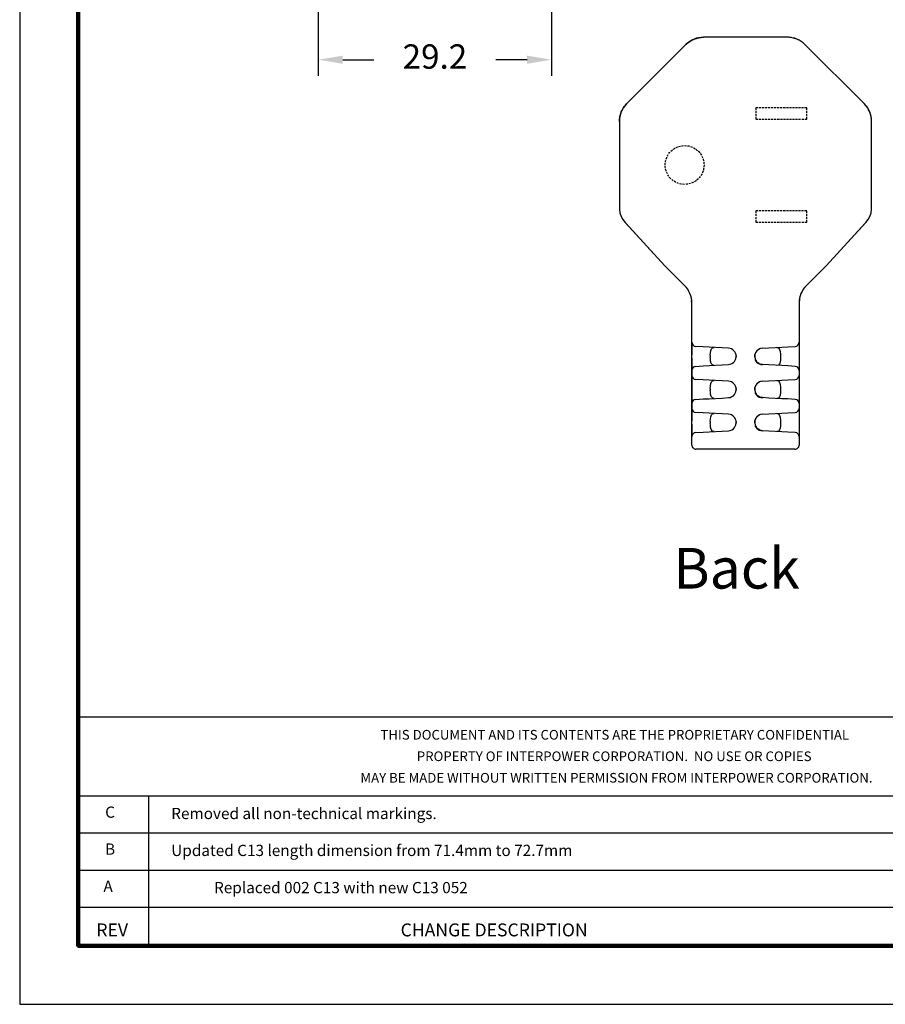
# Model space of a CAD drawing. Units: millimetres. Extents: x 364 to 643, y 89 to 304.
# Drawn here: x 364 to 471, y 89 to 210 of the extents above; entities that cross this region are included whole.
import ezdxf
from ezdxf.enums import TextEntityAlignment as Align

# ---------------------------------------------------------------- set-up
doc = ezdxf.new("R2010")
doc.units = ezdxf.units.MM
doc.linetypes.add('HIDDEN', pattern=[0.375, 0.25, -0.125])
for name, color, linetype in [('DIMS', 1, 'Continuous'), ('HIDDEN', 4, 'HIDDEN'), ('OBJECT', 7, 'Continuous'), ('PLOT BORDER', 3, 'Continuous'), ('TITLE BLOCK', 4, 'Continuous'), ('TITLE BLOCK TEXT', 6, 'Continuous')]:
    doc.layers.add(name, color=color, linetype=linetype)
doc.dimstyles.new('ISO-25', dxfattribs={"dimtxt": 2.5, "dimasz": 2.5, "dimexe": 1.25, "dimexo": 0.625, "dimtad": 0, "dimtih": 1, "dimtoh": 1, "dimdsep": 46, "dimtxsty": 'Standard', "dimcen": 2.5, "dimadec": 0, "dimazin": 0, "dimtfac": 1, "dimtmove": 0, "dimatfit": 3, "dimfxl": 1, "dimarcsym": 0})

# ---------------------------------------------------------------- blocks, each defined once
blk = doc.blocks.new('*D23')
at = {"layer": 'Defpoints', "color": 0, "transparency": 16777216}
for p in [(400.75, 235.3), (429.44, 235.54), (429.44, 204.82)]:
    blk.add_point(p, dxfattribs=at)
at = {"layer": 'DIMS', "color": 0, "lineweight": -2, "transparency": 16777216}
for p, q in [((400.75, 232.3), (400.75, 202.82)), ((429.44, 232.54), (429.44, 202.82)), ((403.75, 204.82), (407.6, 204.82)), ((426.44, 204.82), (422.6, 204.82))]:
    blk.add_line(p, q, dxfattribs=at)
at = {"layer": 'DIMS', "color": 0, "transparency": 16777216}
for points in [[(403.75, 205.32), (403.75, 204.32), (400.75, 204.82)], [(426.44, 205.32), (426.44, 204.32), (429.44, 204.82)]]:
    blk.add_solid(points, dxfattribs=at)
at = {"layer": 'DIMS', "color": 0, "transparency": 16777216, "insert": (415.1, 204.82), "char_height": 3, "attachment_point": 5}
blk.add_mtext('29.2', dxfattribs=at)

msp = doc.modelspace()

# ---------------------------------------------------------------- linework, layer by layer
at = {"layer": 'HIDDEN'}
for points in [[(460.849, 197.51), (460.849, 198.91), (454.609, 198.91), (454.609, 197.51)], [(460.849, 184.81), (460.849, 186.21), (454.609, 186.21), (454.609, 184.81)]]:
    msp.add_lwpolyline(points, close=True, dxfattribs=at)
msp.add_circle((445.829, 191.86), 2.39, dxfattribs=at)
at = {"layer": 'OBJECT', "color": 7, "linetype": 'Continuous'}
for p, q in [((458.487, 207.587), (448.149, 207.587)), ((458.487, 207.587), (448.149, 207.587)), ((445.997, 206.695), (438.688, 199.386)), ((445.997, 206.695), (438.688, 199.386)), ((467.949, 199.386), (460.639, 206.695)), ((467.949, 199.386), (460.639, 206.695)), ((437.796, 197.233), (437.796, 186.562)), ((437.796, 197.233), (437.796, 186.896)), ((468.84, 186.896), (468.84, 197.233)), ((468.84, 186.562), (468.84, 197.233)), ((437.796, 186.562), (437.804, 186.416)), ((468.832, 186.416), (468.84, 186.562)), ((438.513, 184.773), (443.386, 179.469)), ((438.581, 184.699), (443.386, 179.469)), ((463.25, 179.469), (468.123, 184.773)), ((463.25, 179.469), (468.056, 184.699)), ((445.827, 177.029), (443.386, 179.469)), ((445.827, 177.029), (443.386, 179.469)), ((443.403, 179.454), (443.386, 179.469)), ((443.388, 179.468), (443.386, 179.469)), ((460.809, 177.029), (463.25, 179.469)), ((463.25, 179.469), (460.809, 177.029)), ((463.25, 179.469), (463.234, 179.454)), ((463.248, 179.469), (463.25, 179.469)), ((446.72, 174.843), (446.687, 175.158)), ((446.72, 157.389), (446.72, 174.871)), ((446.72, 157.389), (446.72, 174.843)), ((459.973, 175.383), (459.916, 174.843)), ((459.916, 174.871), (459.916, 157.389)), ((459.916, 174.843), (459.916, 157.389)), ((446.72, 170.034), (446.72, 168.512)), ((459.916, 170.034), (459.885, 170.032)), ((459.899, 170.033), (459.908, 169.944)), ((459.916, 170.034), (459.916, 168.512)), ((447.197, 169.508), (447.201, 169.527)), ((448.109, 169.479), (447.201, 169.527)), ((448.851, 169.44), (448.109, 169.479)), ((450.429, 169.357), (448.851, 169.44)), ((451.218, 169.316), (450.429, 169.357)), ((455.054, 169.228), (455.097, 169.24)), ((455.427, 169.316), (455.186, 169.259)), ((455.418, 169.316), (456.207, 169.357)), ((456.207, 169.357), (457.785, 169.44)), ((457.785, 169.44), (458.527, 169.479)), ((458.527, 169.479), (459.435, 169.527)), ((459.439, 169.508), (459.435, 169.527)), ((459.916, 168.512), (459.916, 168.091)), ((446.72, 168.091), (446.72, 166.569)), ((448.851, 167.163), (450.429, 167.245)), ((448.991, 168.418), (448.991, 168.185)), ((450.429, 167.245), (451.218, 167.287)), ((452.17, 168.361), (452.165, 168.198)), ((456.207, 167.245), (455.418, 167.287)), ((457.785, 167.163), (456.207, 167.245)), ((457.645, 168.418), (457.645, 168.185)), ((459.916, 168.091), (459.916, 166.569)), ((446.751, 166.57), (446.72, 166.569)), ((446.72, 166.569), (446.72, 165.97)), ((446.737, 166.57), (446.728, 166.659)), ((447.201, 167.076), (447.197, 167.096)), ((447.201, 167.076), (448.109, 167.124)), ((448.109, 167.124), (448.851, 167.163)), ((458.527, 167.124), (457.785, 167.163)), ((459.435, 167.076), (458.527, 167.124)), ((459.435, 167.076), (459.439, 167.096)), ((459.916, 166.569), (459.916, 165.97)), ((446.72, 165.97), (446.72, 164.448)), ((447.197, 165.444), (447.201, 165.463)), ((448.109, 165.415), (447.201, 165.463)), ((448.851, 165.376), (448.109, 165.415)), ((450.429, 165.293), (448.851, 165.376)), ((451.218, 165.252), (450.429, 165.293)), ((455.054, 165.164), (455.097, 165.176)), ((455.427, 165.252), (455.186, 165.195)), ((455.418, 165.252), (456.207, 165.293)), ((456.207, 165.293), (457.785, 165.376)), ((457.785, 165.376), (458.527, 165.415)), ((458.527, 165.415), (459.435, 165.463)), ((459.439, 165.444), (459.435, 165.463)), ((459.885, 165.968), (459.916, 165.97)), ((459.899, 165.969), (459.908, 165.88)), ((459.916, 165.97), (459.916, 164.448)), ((446.72, 164.448), (446.72, 164.027)), ((446.72, 164.027), (446.72, 162.505)), ((448.991, 164.354), (448.991, 164.121)), ((452.17, 164.297), (452.165, 164.134)), ((457.645, 164.354), (457.645, 164.121)), ((459.916, 164.448), (459.916, 164.027)), ((459.916, 164.027), (459.916, 162.505)), ((446.751, 162.506), (446.72, 162.505)), ((446.72, 162.505), (446.72, 161.906)), ((446.737, 162.506), (446.728, 162.595)), ((447.201, 163.012), (447.197, 163.032)), ((447.201, 163.012), (448.109, 163.06)), ((448.109, 163.06), (448.851, 163.099)), ((448.851, 163.099), (450.429, 163.181)), ((450.429, 163.181), (451.218, 163.223)), ((456.207, 163.181), (455.418, 163.223)), ((457.785, 163.099), (456.207, 163.181)), ((458.527, 163.06), (457.785, 163.099)), ((459.435, 163.012), (458.527, 163.06)), ((459.435, 163.012), (459.439, 163.032)), ((459.916, 162.505), (459.916, 161.906)), ((446.72, 161.906), (446.72, 160.384)), ((447.197, 161.38), (447.201, 161.399)), ((448.109, 161.351), (447.201, 161.399)), ((448.851, 161.312), (448.109, 161.351)), ((450.429, 161.229), (448.851, 161.312)), ((451.218, 161.188), (450.429, 161.229)), ((455.427, 161.188), (455.186, 161.131)), ((455.418, 161.188), (456.207, 161.229)), ((456.207, 161.229), (457.785, 161.312)), ((457.785, 161.312), (458.527, 161.351)), ((458.527, 161.351), (459.435, 161.399)), ((459.439, 161.38), (459.435, 161.399)), ((459.885, 161.904), (459.916, 161.906)), ((459.899, 161.905), (459.908, 161.816)), ((459.916, 161.906), (459.916, 160.384)), ((448.991, 160.29), (448.991, 160.057)), ((452.17, 160.233), (452.165, 160.07)), ((455.054, 161.1), (455.097, 161.112)), ((457.645, 160.29), (457.645, 160.057)), ((459.916, 160.384), (459.916, 159.963)), ((446.72, 159.963), (446.72, 158.441)), ((447.201, 158.948), (447.198, 158.984)), ((447.201, 158.948), (448.109, 158.996)), ((448.109, 158.996), (448.851, 159.035)), ((448.851, 159.035), (450.429, 159.117)), ((450.429, 159.117), (451.218, 159.159)), ((456.207, 159.117), (455.418, 159.159)), ((457.785, 159.035), (456.207, 159.117)), ((458.527, 158.996), (457.785, 159.035)), ((459.435, 158.948), (458.527, 158.996)), ((459.435, 158.948), (459.438, 158.984)), ((459.916, 159.963), (459.916, 158.441)), ((446.751, 158.442), (446.72, 158.441)), ((446.737, 158.442), (446.728, 158.531)), ((459.409, 156.88), (447.228, 156.88))]:
    msp.add_line(p, q, dxfattribs=at)
at = {"layer": 'OBJECT', "color": 7, "linetype": 'Continuous', "flags": 128}
for points in [[(446.001, 206.687), (446.109, 206.79), (446.222, 206.887), (446.34, 206.979), (446.462, 207.065), (446.588, 207.145), (446.718, 207.218), (446.852, 207.286), (446.988, 207.346)], [(446.988, 207.346), (447.128, 207.4), (447.27, 207.447), (447.414, 207.487), (447.559, 207.519), (447.706, 207.545), (447.855, 207.563), (448.004, 207.575), (448.153, 207.578)], [(459.648, 207.346), (459.508, 207.4), (459.367, 207.447), (459.223, 207.487), (459.077, 207.519), (458.93, 207.545), (458.782, 207.563), (458.633, 207.575), (458.483, 207.578)], [(460.636, 206.687), (460.527, 206.79), (460.414, 206.887), (460.296, 206.979), (460.174, 207.065), (460.048, 207.145), (459.918, 207.218), (459.784, 207.286), (459.648, 207.346)], [(438.037, 198.394), (438.097, 198.531), (438.164, 198.664), (438.238, 198.794), (438.318, 198.921), (438.404, 199.043), (438.496, 199.161), (438.593, 199.274), (438.696, 199.382)], [(468.599, 198.394), (468.539, 198.531), (468.472, 198.664), (468.398, 198.794), (468.318, 198.921), (468.232, 199.043), (468.141, 199.161), (468.043, 199.274), (467.94, 199.382)], [(437.804, 197.23), (437.808, 197.379), (437.819, 197.528), (437.838, 197.676), (437.863, 197.824), (437.896, 197.969), (437.936, 198.113), (437.983, 198.255), (438.037, 198.394)], [(468.832, 197.23), (468.828, 197.379), (468.817, 197.528), (468.798, 197.676), (468.773, 197.824), (468.74, 197.969), (468.7, 198.113), (468.653, 198.255), (468.599, 198.394)], [(437.804, 186.416), (437.87, 185.971), (438.012, 185.542), (438.229, 185.139), (438.513, 184.773)], [(468.123, 184.773), (468.407, 185.139), (468.624, 185.542), (468.767, 185.971), (468.832, 186.416)], [(448.991, 168.418), (449.007, 168.732), (449.058, 169.011), (449.144, 169.225), (449.27, 169.361), (449.463, 169.408)], [(455.186, 169.259), (455.046, 169.226), (454.717, 168.999), (454.593, 168.842), (454.507, 168.665), (454.465, 168.481), (454.455, 168.301)], [(454.466, 168.241), (454.474, 168.495), (454.587, 168.802), (454.778, 169.041)], [(457.174, 169.408), (457.373, 169.356), (457.525, 169.162), (457.606, 168.889), (457.641, 168.583), (457.645, 168.418)], [(449.463, 167.195), (449.263, 167.247), (449.111, 167.44), (449.03, 167.714), (448.995, 168.02), (448.991, 168.185)], [(451.218, 167.287), (451.449, 167.326), (451.655, 167.411), (451.828, 167.531), (451.965, 167.675), (452.133, 167.993), (452.181, 168.301), (452.181, 168.301)], [(454.455, 168.301), (454.455, 168.301), (454.524, 167.934), (454.634, 167.761)], [(455.418, 167.287), (455.078, 167.365), (454.77, 167.567), (454.563, 167.847), (454.547, 167.898)], [(454.617, 167.751), (454.618, 167.75), (454.649, 167.68), (454.666, 167.64), (454.687, 167.599), (454.714, 167.559), (454.746, 167.522), (454.826, 167.457), (455.021, 167.368), (455.227, 167.313), (455.329, 167.295), (455.427, 167.286)], [(457.645, 168.185), (457.629, 167.871), (457.579, 167.592), (457.492, 167.378), (457.366, 167.242), (457.174, 167.195)], [(448.991, 164.354), (449.007, 164.668), (449.058, 164.947), (449.144, 165.161), (449.27, 165.297), (449.463, 165.344)], [(455.186, 165.195), (455.046, 165.162), (454.717, 164.935), (454.593, 164.778), (454.507, 164.601), (454.465, 164.417), (454.455, 164.237)], [(454.466, 164.177), (454.474, 164.431), (454.587, 164.738), (454.778, 164.977)], [(457.174, 165.344), (457.373, 165.292), (457.525, 165.098), (457.606, 164.825), (457.641, 164.519), (457.645, 164.354)], [(449.463, 163.131), (449.263, 163.183), (449.111, 163.376), (449.03, 163.65), (448.995, 163.956), (448.991, 164.121)], [(451.218, 163.223), (451.449, 163.262), (451.655, 163.347), (451.828, 163.467), (451.965, 163.611), (452.133, 163.929), (452.181, 164.237), (452.181, 164.237)], [(454.455, 164.237), (454.455, 164.237), (454.524, 163.87), (454.634, 163.697)], [(455.418, 163.223), (455.078, 163.301), (454.77, 163.503), (454.563, 163.783), (454.547, 163.834)], [(454.617, 163.687), (454.618, 163.686), (454.649, 163.616), (454.666, 163.576), (454.687, 163.535), (454.714, 163.495), (454.746, 163.458), (454.826, 163.393), (455.021, 163.304), (455.227, 163.249), (455.329, 163.231), (455.427, 163.222)], [(457.645, 164.121), (457.629, 163.807), (457.579, 163.528), (457.492, 163.314), (457.366, 163.178), (457.174, 163.131)], [(448.991, 160.29), (449.007, 160.604), (449.058, 160.883), (449.144, 161.097), (449.27, 161.233), (449.463, 161.28)], [(457.174, 161.28), (457.373, 161.228), (457.525, 161.034), (457.606, 160.761), (457.641, 160.455), (457.645, 160.29)], [(449.463, 159.067), (449.263, 159.119), (449.111, 159.312), (449.03, 159.586), (448.995, 159.892), (448.991, 160.057)], [(451.218, 159.159), (451.449, 159.198), (451.655, 159.283), (451.828, 159.403), (451.965, 159.547), (452.133, 159.865), (452.181, 160.173), (452.181, 160.173)], [(455.186, 161.131), (455.046, 161.098), (454.717, 160.871), (454.593, 160.714), (454.507, 160.537), (454.465, 160.353), (454.455, 160.173)], [(454.455, 160.173), (454.455, 160.173), (454.524, 159.806), (454.634, 159.633)], [(454.466, 160.113), (454.474, 160.367), (454.587, 160.674), (454.778, 160.913)], [(457.645, 160.057), (457.629, 159.743), (457.579, 159.464), (457.492, 159.25), (457.366, 159.114), (457.174, 159.067)], [(455.418, 159.159), (455.078, 159.237), (454.77, 159.439), (454.563, 159.719), (454.547, 159.77)], [(454.617, 159.623), (454.618, 159.622), (454.649, 159.552), (454.666, 159.512), (454.687, 159.471), (454.714, 159.431), (454.746, 159.394), (454.826, 159.329), (455.021, 159.24), (455.227, 159.185), (455.329, 159.167), (455.427, 159.158)]]:
    msp.add_lwpolyline(points, dxfattribs=at)
at = {"layer": 'OBJECT', "color": 7, "linetype": 'Continuous'}
for centre, radius, start, end in [((448.149, 204.543), 3.043, 89.99732, 135.00268), ((458.487, 204.543), 3.043, 44.99732, 90.00268), ((440.84, 197.233), 3.043, 134.99732, 180), ((465.797, 197.233), 3.043, 0, 45.00268), ((443.67, 174.872), 3.05, 359.98653, 44.98652), ((462.967, 174.872), 3.05, 135.01348, 180.01347), ((447.228, 170.034), 0.508, 180, 267), ((459.408, 170.034), 0.508, 273, 0), ((451.165, 168.301), 1.016, 0, 87), ((447.228, 166.569), 0.508, 93, 180), ((459.408, 166.569), 0.508, 0, 87), ((447.228, 165.97), 0.508, 180, 267), ((451.165, 164.237), 1.016, 0, 87), ((459.408, 165.97), 0.508, 273, 0), ((447.228, 162.505), 0.508, 93, 180), ((459.408, 162.505), 0.508, 0, 87), ((447.228, 161.906), 0.508, 180, 267), ((451.165, 160.173), 1.016, 0, 87), ((459.408, 161.906), 0.508, 273, 0), ((447.228, 158.441), 0.508, 93, 180), ((459.408, 158.441), 0.508, 0, 87), ((447.228, 157.388), 0.508, 179.94919, 269.98574), ((447.228, 157.388), 0.508, 179.94919, 269.98574), ((459.408, 157.388), 0.508, 270.01426, 0.05081), ((459.408, 157.388), 0.508, 270.01426, 0.05081)]:
    msp.add_arc(centre, radius, start, end, dxfattribs=at)
at = {"layer": 'PLOT BORDER'}
for p, q in [((364, 304.454), (364, 88.554)), ((364, 88.554), (643.4, 88.554))]:
    msp.add_line(p, q, dxfattribs=at)
at = {"layer": 'TITLE BLOCK'}
for p, q in [((371.199, 123.932), (636.2, 123.932)), ((371.199, 114.208), (500.1, 114.208)), ((379.878, 95.753), (379.878, 114.208)), ((371.199, 109.644), (500.1, 109.644)), ((371.199, 105.08), (636.2, 105.08)), ((371.199, 100.516), (500.1, 100.516))]:
    msp.add_line(p, q, dxfattribs=at)
at = {"layer": 'TITLE BLOCK', "lineweight": 100}
msp.add_lwpolyline([(371.199, 297.254), (636.2, 297.254), (636.2, 95.753), (371.199, 95.753)], close=True, dxfattribs=at)

# ---------------------------------------------------------------- texts
at = {"color": 1, "linetype": 'Continuous'}
msp.add_text('Back', height=5, dxfattribs=at).set_placement((444.429, 139.723))
at = {"layer": 'TITLE BLOCK TEXT'}
for s, height, p in [('THIS DOCUMENT AND ITS CONTENTS ARE THE PROPRIETARY CONFIDENTIAL', 1.19063, (437.231, 121.134)), ('PROPERTY OF INTERPOWER CORPORATION.  NO USE OR COPIES', 1.19063, (437.16, 118.488)), ('MAY BE MADE WITHOUT WRITTEN PERMISSION FROM INTERPOWER CORPORATION.', 1.19063, (437.44, 115.842)), ('C', 1.384, (375.121, 111.514)), ('B', 1.384, (375.121, 106.969)), ('A', 1.384, (374.878, 102.392)), ('Replaced 002 C13 with new C13 052', 1.38387, (403.531, 102.228)), ('REV', 1.5875, (375.381, 96.916))]:
    msp.add_text(s, height=height, dxfattribs=at).set_placement(p, align=Align.CENTER)
for s, height, p in [('Removed all non-technical markings.', 1.38387, (382.65, 111.35)), ('Updated C13 length dimension from 71.4mm to 72.7mm', 1.38387, (382.65, 106.805)), ('CHANGE DESCRIPTION', 1.5875, (410.88, 96.916))]:
    msp.add_text(s, height=height, dxfattribs=at).set_placement(p)

# ---------------------------------------------------------------- dimensions: what is measured, and where the dimension line sits
at = {"layer": 'DIMS'}
dim = msp.add_linear_dim(base=(429.444, 204.817), p1=(400.753, 235.3), p2=(429.444, 235.54), text='29.2', dimstyle='ISO-25', override={"dimtxt": 3, "dimasz": 3, "dimexe": 2, "dimexo": 3, "dimgap": 3, "dimtofl": 0}, dxfattribs=at)
dim.commit()
dim.dimension.update_dxf_attribs({"geometry": '*D23', "text_midpoint": (415.099, 204.817)})

doc.saveas('drawing.dxf')
